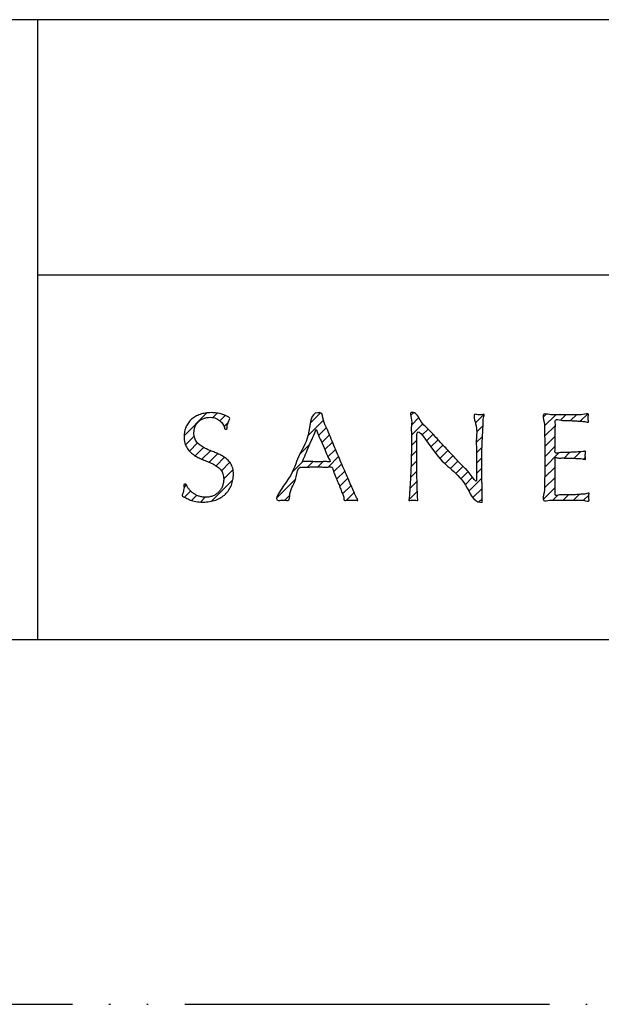
# Model space of a CAD drawing. Units: millimetres. Extents: x 0 to 778, y 0 to 742.
# Drawn here: x 414 to 454, y 0 to 68 of the extents above; entities that cross this region are included whole.
import ezdxf

# ---------------------------------------------------------------- set-up
doc = ezdxf.new("R2010")
doc.units = ezdxf.units.MM
doc.linetypes.add('PHANTOM', pattern=[13, 10, -1, 0, -1, 0, -1])
doc.layers.add('1', color=7, linetype='Continuous')
doc.layers.add('_U_30EC_U_30A4_U_30E4_U_30FC_1', color=7, linetype='Continuous')
pattern_1 = [(45, (0, 0), (-0.28284271, 0), [])]

# ---------------------------------------------------------------- blocks, each defined once
blk = doc.blocks.new('開示A4')
at = {"layer": '1', "linetype": 'Continuous'}
h = blk.add_hatch(dxfattribs=at)
h.set_pattern_fill('CUSTOM0', color=2, scale=0.1, angle=45, pattern_type=2)
h.set_pattern_definition(pattern_1)
edge = h.paths.add_edge_path()
edge.add_spline(control_points=[(170.147, 14.138), (170.163, 14.117), (170.197, 14.075), (170.26, 14.02), (170.333, 13.973), (170.418, 13.935), (170.513, 13.91), (170.617, 13.903), (170.722, 13.911), (170.821, 13.941), (170.906, 13.988), (170.978, 14.05), (171.035, 14.124), (171.077, 14.21), (171.103, 14.305), (171.112, 14.419), (171.099, 14.543), (171.033, 14.66), (170.937, 14.745), (170.825, 14.814), (170.699, 14.872), (170.566, 14.924), (170.431, 14.979), (170.305, 15.049), (170.193, 15.138), (170.097, 15.25), (170.033, 15.399), (170.02, 15.559), (170.032, 15.71), (170.071, 15.838), (170.135, 15.951), (170.224, 16.046), (170.334, 16.124), (170.463, 16.182), (170.611, 16.217), (170.768, 16.227), (170.917, 16.219), (171.06, 16.191), (171.16, 16.134), (171.313, 16.087), (171.246, 16.002), (171.23, 15.934), (171.198, 15.869), (171.215, 15.767), (171.167, 15.775), (171.132, 15.768), (171.13, 15.833), (171.099, 15.878), (171.066, 15.936), (171.021, 15.985), (170.966, 16.03), (170.901, 16.068), (170.823, 16.093), (170.736, 16.099), (170.645, 16.092), (170.559, 16.069), (170.483, 16.031), (170.417, 15.981), (170.362, 15.917), (170.322, 15.843), (170.298, 15.759), (170.289, 15.652), (170.302, 15.53), (170.368, 15.411), (170.464, 15.326), (170.576, 15.256), (170.701, 15.197), (170.835, 15.146), (170.969, 15.093), (171.095, 15.028), (171.208, 14.945), (171.303, 14.84), (171.367, 14.699), (171.381, 14.541), (171.367, 14.382), (171.324, 14.235), (171.255, 14.101), (171.157, 13.985), (171.035, 13.891), (170.887, 13.822), (170.718, 13.78), (170.532, 13.768), (170.353, 13.778), (170.188, 13.82), (170.083, 13.888), (169.935, 13.937), (169.998, 14.03), (170.007, 14.103), (170.03, 14.169), (170.003, 14.27), (170.052, 14.262), (170.092, 14.269), (170.1, 14.191), (170.131, 14.156), (170.147, 14.138)], knot_values=[0, 0, 0, 0, 0.079642, 0.162177, 0.248649, 0.340497, 0.438191, 0.543446, 0.651812, 0.753019, 0.84922, 0.941929, 1.03425, 1.129079, 1.226697, 1.32722, 1.470572, 1.59549, 1.719934, 1.850577, 1.98906, 2.134139, 2.280698, 2.42453, 2.56593, 2.708239, 2.861718, 3.045169, 3.183798, 3.314814, 3.442083, 3.569913, 3.702178, 3.842308, 3.992872, 4.156751, 4.310982, 4.44586, 4.572394, 4.701657, 4.768279, 4.835961, 4.912789, 5.006285, 5.026909, 5.047534, 5.101808, 5.162325, 5.22692, 5.294232, 5.364545, 5.438319, 5.517878, 5.607648, 5.70045, 5.788251, 5.872715, 5.955167, 6.037192, 6.120669, 6.206849, 6.296681, 6.442558, 6.56819, 6.692905, 6.82422, 6.963122, 7.107844, 7.253432, 7.395187, 7.533141, 7.67055, 7.816237, 7.987692, 8.142277, 8.293663, 8.442962, 8.591598, 8.743679, 8.903725, 9.076307, 9.265579, 9.459204, 9.61762, 9.75361, 9.874873, 9.95452, 10.024164, 10.097698, 10.1891, 10.209746, 10.230392, 10.300571, 10.37632, 10.37632, 10.37632, 10.37632], degree=3, periodic=0)
h = blk.add_hatch(dxfattribs=at)
h.set_pattern_fill('CUSTOM1', color=2, scale=0.1, angle=45, pattern_type=2)
h.set_pattern_definition(pattern_1)
edge = h.paths.add_edge_path()
edge.add_spline(control_points=[(174.792, 13.816), (174.777, 13.818), (174.746, 13.822), (174.701, 13.823), (174.656, 13.823), (174.61, 13.823), (174.564, 13.823), (174.518, 13.823), (174.475, 13.825), (174.404, 13.8), (174.406, 13.922), (174.359, 14.007), (174.319, 14.125), (174.271, 14.242), (174.22, 14.364), (174.172, 14.491), (174.114, 14.599), (174.098, 14.756), (173.957, 14.724), (173.851, 14.735), (173.736, 14.734), (173.625, 14.735), (173.518, 14.734), (173.412, 14.734), (173.311, 14.727), (173.127, 14.751), (173.116, 14.447), (173.009, 14.224), (172.91, 14.039), (172.923, 13.795), (172.805, 13.825), (172.742, 13.823), (172.679, 13.823), (172.395, 13.781), (173.025, 14.501), (173.109, 15.013), (173.493, 15.534), (173.478, 16.235), (173.724, 16.223), (173.826, 16.232), (173.825, 15.981), (173.943, 15.798), (174.032, 15.556), (174.132, 15.323), (174.231, 15.087), (174.33, 14.855), (174.426, 14.631), (174.516, 14.423), (174.599, 14.233), (174.673, 14.067), (174.734, 13.929), (174.775, 13.85), (174.792, 13.816)], knot_values=[0, 0, 0, 0, 0.047163, 0.091486, 0.135776, 0.182653, 0.22952, 0.273775, 0.318131, 0.365261, 0.457101, 0.567185, 0.689462, 0.818176, 0.951009, 1.085852, 1.218126, 1.343545, 1.454537, 1.567188, 1.680711, 1.794227, 1.900009, 2.004086, 2.108163, 2.214, 2.496039, 2.762351, 2.997275, 3.18511, 3.246408, 3.312608, 3.378878, 3.44014, 4.100502, 4.754913, 5.411332, 6.07789, 6.110575, 6.14326, 6.367989, 6.610525, 6.863389, 7.11938, 7.376037, 7.631165, 7.876722, 8.104954, 8.312917, 8.49773, 8.651019, 8.764739, 8.764739, 8.764739, 8.764739], degree=3, periodic=0)
edge = h.paths.add_edge_path(flags=16)
edge.add_spline(control_points=[(173.268, 14.886), (173.299, 14.886), (173.361, 14.886), (173.454, 14.883), (173.548, 14.88), (173.642, 14.879), (173.735, 14.88), (173.835, 14.879), (173.919, 14.889), (174.064, 14.862), (173.94, 15.037), (173.897, 15.197), (173.781, 15.455), (173.702, 15.592), (173.643, 15.809), (173.586, 15.593), (173.505, 15.453), (173.406, 15.204), (173.325, 15.019), (173.281, 14.917), (173.268, 14.886)], knot_values=[0, 0, 0, 0, 0.091148, 0.185812, 0.280413, 0.371589, 0.467908, 0.564268, 0.660568, 0.756965, 0.856135, 1.092616, 1.374868, 1.611349, 1.710518, 1.809403, 2.045205, 2.326647, 2.562449, 2.661334, 2.661334, 2.661334, 2.661334], degree=3, periodic=0)
h = blk.add_hatch(dxfattribs=at)
h.set_pattern_fill('CUSTOM2', color=2, scale=0.1, angle=45, pattern_type=2)
h.set_pattern_definition(pattern_1)
edge = h.paths.add_edge_path()
edge.add_spline(control_points=[(177.307, 14.709), (177.175, 14.823), (176.912, 15.05), (176.4, 15.892), (176.411, 15.534), (176.404, 15.393), (176.403, 15.194), (176.402, 15.022), (176.402, 14.879), (176.404, 14.783), (176.406, 14.675), (176.407, 14.562), (176.409, 14.444), (176.412, 14.327), (176.416, 14.212), (176.419, 14.105), (176.422, 14.01), (176.428, 13.926), (176.424, 13.869), (176.446, 13.798), (176.368, 13.829), (176.312, 13.82), (176.254, 13.829), (176.169, 13.797), (176.201, 13.881), (176.199, 13.949), (176.211, 14.052), (176.216, 14.17), (176.224, 14.304), (176.232, 14.448), (176.24, 14.597), (176.246, 14.748), (176.25, 14.897), (176.254, 15.041), (176.257, 15.176), (176.258, 15.365), (176.262, 15.59), (176.244, 15.864), (176.285, 16.028), (176.2, 16.227), (176.266, 16.224), (176.284, 16.224), (176.406, 16.226), (176.508, 15.947), (176.758, 15.746), (176.987, 15.478), (177.225, 15.226), (177.449, 14.99), (177.675, 14.732), (177.833, 14.616), (178.047, 14.28), (178.042, 14.405), (178.043, 14.463), (178.043, 14.55), (178.043, 14.644), (178.043, 14.73), (178.043, 14.792), (178.043, 14.941), (178.046, 15.18), (178.026, 15.545), (178.075, 15.808), (177.918, 16.219), (178.076, 16.164), (178.131, 16.162), (178.183, 16.163), (178.271, 16.204), (178.22, 16.057), (178.231, 15.95), (178.217, 15.791), (178.21, 15.629), (178.201, 15.46), (178.194, 15.298), (178.189, 15.154), (178.187, 15.034), (178.188, 14.927), (178.187, 14.818), (178.188, 14.7), (178.189, 14.576), (178.191, 14.449), (178.193, 14.322), (178.194, 14.199), (178.196, 14.083), (178.196, 13.981), (178.201, 13.89), (178.191, 13.832), (178.212, 13.765), (178.173, 13.773), (177.96, 13.758), (177.764, 14.314), (177.461, 14.576), (177.307, 14.709)], knot_values=[0, 0, 0, 0, 0.655041, 1.308087, 1.420804, 1.566131, 1.757067, 2.006514, 2.087328, 2.185329, 2.294612, 2.408936, 2.526803, 2.646361, 2.762536, 2.870057, 2.966883, 3.050803, 3.115818, 3.15603, 3.213914, 3.276689, 3.34296, 3.404231, 3.453823, 3.5325, 3.634775, 3.754909, 3.889737, 4.03577, 4.187257, 4.338734, 4.488479, 4.634708, 4.771493, 4.892687, 5.199776, 5.460354, 5.667603, 5.814723, 5.828991, 5.855488, 5.869756, 6.189797, 6.53189, 6.883054, 7.230512, 7.566967, 7.885204, 8.172887, 8.418012, 8.443927, 8.51076, 8.602145, 8.701714, 8.793099, 8.859933, 8.885848, 9.242301, 9.589275, 9.921809, 10.234796, 10.299682, 10.353235, 10.401546, 10.464829, 10.559739, 10.692395, 10.849204, 11.016263, 11.18672, 11.353726, 11.502574, 11.618665, 11.713299, 11.825111, 11.944649, 12.069292, 12.197073, 12.325626, 12.450346, 12.566466, 12.67099, 12.760776, 12.827032, 12.874291, 12.89832, 12.922348, 13.539848, 14.182943, 14.182943, 14.182943, 14.182943], degree=3, periodic=0)
h = blk.add_hatch(dxfattribs=at)
h.set_pattern_fill('CUSTOM3', color=2, scale=0.1, angle=45, pattern_type=2)
h.set_pattern_definition(pattern_1)
edge = h.paths.add_edge_path()
edge.add_spline(control_points=[(179.906, 15.739), (179.909, 15.806), (179.916, 15.94), (179.82, 16.225), (180.051, 16.163), (180.192, 16.17), (180.349, 16.162), (180.503, 16.163), (180.655, 16.162), (180.814, 16.172), (180.941, 16.155), (181.137, 16.227), (181.103, 16.126), (181.105, 16.076), (181.103, 16.027), (181.135, 15.941), (181.001, 15.99), (180.917, 15.984), (180.817, 15.995), (180.719, 16.001), (180.612, 16.007), (180.491, 16.016), (180.37, 16.005), (180.181, 16.065), (180.213, 15.906), (180.2, 15.808), (180.197, 15.696), (180.196, 15.577), (180.197, 15.45), (180.196, 15.323), (180.206, 15.225), (180.178, 15.084), (180.351, 15.14), (180.465, 15.127), (180.584, 15.134), (180.689, 15.139), (180.784, 15.143), (180.876, 15.151), (180.948, 15.146), (181.054, 15.185), (181.023, 15.105), (181.027, 15.056), (181.023, 15.006), (181.055, 14.921), (180.921, 14.974), (180.829, 14.965), (180.708, 14.976), (180.591, 14.977), (180.478, 14.978), (180.368, 14.984), (180.29, 14.972), (180.191, 15.005), (180.201, 14.948), (180.197, 14.914), (180.197, 14.871), (180.196, 14.834), (180.196, 14.795), (180.196, 14.757), (180.196, 14.719), (180.196, 14.69), (180.196, 14.659), (180.196, 14.614), (180.196, 14.56), (180.196, 14.515), (180.196, 14.431), (180.198, 14.317), (180.195, 14.168), (180.207, 14.066), (180.182, 13.933), (180.333, 13.979), (180.443, 13.964), (180.573, 13.969), (180.699, 13.973), (180.819, 13.977), (180.939, 13.99), (181.022, 13.981), (181.146, 14.041), (181.124, 13.985), (181.124, 13.959), (181.122, 13.932), (181.122, 13.897), (181.12, 13.861), (181.153, 13.768), (180.955, 13.841), (180.83, 13.818), (180.667, 13.825), (180.513, 13.823), (180.357, 13.824), (180.197, 13.821), (180.054, 13.833), (179.82, 13.77), (179.917, 14.056), (179.901, 14.25), (179.915, 14.478), (179.914, 14.634), (179.914, 14.74), (179.914, 14.802), (179.914, 14.892), (179.914, 14.996), (179.914, 15.1), (179.914, 15.19), (179.914, 15.253), (179.914, 15.359), (179.913, 15.516), (179.908, 15.665), (179.906, 15.739)], knot_values=[0, 0, 0, 0, 0.220341, 0.440781, 0.595249, 0.748843, 0.902358, 1.056802, 1.210736, 1.363041, 1.515316, 1.669377, 1.721612, 1.7732, 1.824934, 1.87711, 1.982682, 2.078782, 2.17281, 2.271938, 2.37835, 2.494132, 2.626682, 2.783145, 2.890701, 2.99313, 3.09987, 3.220238, 3.352695, 3.481733, 3.593499, 3.674323, 3.817952, 3.946167, 4.061405, 4.166481, 4.262479, 4.350737, 4.433072, 4.511216, 4.564262, 4.618474, 4.670128, 4.722297, 4.819541, 4.931195, 5.049996, 5.168644, 5.283971, 5.392261, 5.486512, 5.559178, 5.591426, 5.626216, 5.667156, 5.717449, 5.738402, 5.784499, 5.830596, 5.851549, 5.873019, 5.924218, 5.985326, 6.036524, 6.057994, 6.236848, 6.38141, 6.49319, 6.574068, 6.691018, 6.814882, 6.944308, 7.071267, 7.193489, 7.309043, 7.414007, 7.50514, 7.53115, 7.559222, 7.587202, 7.612569, 7.662551, 7.702879, 7.857328, 8.0108, 8.165256, 8.322233, 8.479565, 8.635216, 8.790883, 8.948305, 9.168272, 9.387359, 9.608048, 9.832914, 9.858339, 9.925367, 10.020131, 10.128762, 10.237394, 10.332158, 10.399186, 10.424611, 10.64992, 10.871885, 10.871885, 10.871885, 10.871885], degree=3, periodic=0)
at = {"layer": '1', "color": 7, "linetype": 'Continuous'}
for p, q in [((200, 27), (25, 27)), ((105, 10), (200, 10))]:
    blk.add_line(p, q, dxfattribs=at)
at = {"layer": '1', "color": 2, "linetype": 'Continuous'}
for p, q in [((166, 27), (166, 10)), ((166, 20), (200, 20))]:
    blk.add_line(p, q, dxfattribs=at)
at = {"layer": '1', "color": 4, "linetype": 'PHANTOM'}
blk.add_line((0, 0), (210, 0), dxfattribs=at)
at = {"layer": '_U_30EC_U_30A4_U_30E4_U_30FC_1', "color": 2, "linetype": 'Continuous'}
for points, knots in [([(170.147, 14.138), (170.163, 14.117), (170.197, 14.075), (170.26, 14.02), (170.333, 13.973), (170.418, 13.935), (170.513, 13.91), (170.617, 13.903), (170.722, 13.911), (170.821, 13.941), (170.906, 13.988), (170.978, 14.05), (171.035, 14.124), (171.077, 14.21), (171.103, 14.305), (171.112, 14.419), (171.099, 14.543), (171.033, 14.66), (170.937, 14.745), (170.825, 14.814), (170.699, 14.872), (170.566, 14.924), (170.431, 14.979), (170.305, 15.049), (170.193, 15.138), (170.097, 15.25), (170.033, 15.399), (170.02, 15.559), (170.032, 15.71), (170.071, 15.838), (170.135, 15.951), (170.224, 16.046), (170.334, 16.124), (170.463, 16.182), (170.611, 16.217), (170.768, 16.227), (170.917, 16.219), (171.06, 16.191), (171.16, 16.134), (171.313, 16.087), (171.246, 16.002), (171.23, 15.934), (171.198, 15.869), (171.215, 15.767), (171.167, 15.775), (171.132, 15.768), (171.13, 15.833), (171.099, 15.878), (171.066, 15.936), (171.021, 15.985), (170.966, 16.03), (170.901, 16.068), (170.823, 16.093), (170.736, 16.099), (170.645, 16.092), (170.559, 16.069), (170.483, 16.031), (170.417, 15.981), (170.362, 15.917), (170.322, 15.843), (170.298, 15.759), (170.289, 15.652), (170.302, 15.53), (170.368, 15.411), (170.464, 15.326), (170.576, 15.256), (170.701, 15.197), (170.835, 15.146), (170.969, 15.093), (171.095, 15.028), (171.208, 14.945), (171.303, 14.84), (171.367, 14.699), (171.381, 14.541), (171.367, 14.382), (171.324, 14.235), (171.255, 14.101), (171.157, 13.985), (171.035, 13.891), (170.887, 13.822), (170.718, 13.78), (170.532, 13.768), (170.353, 13.778), (170.188, 13.82), (170.083, 13.888), (169.935, 13.937), (169.998, 14.03), (170.007, 14.103), (170.03, 14.169), (170.003, 14.27), (170.052, 14.262), (170.092, 14.269), (170.1, 14.191), (170.131, 14.156), (170.147, 14.138)], [0, 0, 0, 0, 0.079642, 0.162177, 0.248649, 0.340497, 0.438191, 0.543446, 0.651812, 0.753019, 0.84922, 0.941929, 1.03425, 1.129079, 1.226697, 1.32722, 1.470572, 1.59549, 1.719934, 1.850577, 1.98906, 2.134139, 2.280698, 2.42453, 2.56593, 2.708239, 2.861718, 3.045169, 3.183798, 3.314814, 3.442083, 3.569913, 3.702178, 3.842308, 3.992872, 4.156751, 4.310982, 4.44586, 4.572394, 4.701657, 4.768279, 4.835961, 4.912789, 5.006285, 5.026909, 5.047534, 5.101808, 5.162325, 5.22692, 5.294232, 5.364545, 5.438319, 5.517878, 5.607648, 5.70045, 5.788251, 5.872715, 5.955167, 6.037192, 6.120669, 6.206849, 6.296681, 6.442558, 6.56819, 6.692905, 6.82422, 6.963122, 7.107844, 7.253432, 7.395187, 7.533141, 7.67055, 7.816237, 7.987692, 8.142277, 8.293663, 8.442962, 8.591598, 8.743679, 8.903725, 9.076307, 9.265579, 9.459204, 9.61762, 9.75361, 9.874873, 9.95452, 10.024164, 10.097698, 10.1891, 10.209746, 10.230392, 10.300571, 10.37632, 10.37632, 10.37632, 10.37632]), ([(174.792, 13.816), (174.777, 13.818), (174.746, 13.822), (174.701, 13.823), (174.656, 13.823), (174.61, 13.823), (174.564, 13.823), (174.518, 13.823), (174.475, 13.825), (174.404, 13.8), (174.406, 13.922), (174.359, 14.007), (174.319, 14.125), (174.271, 14.242), (174.22, 14.364), (174.172, 14.491), (174.114, 14.599), (174.098, 14.756), (173.957, 14.724), (173.851, 14.735), (173.736, 14.734), (173.625, 14.735), (173.518, 14.734), (173.412, 14.734), (173.311, 14.727), (173.127, 14.751), (173.116, 14.447), (173.009, 14.224), (172.91, 14.039), (172.923, 13.795), (172.805, 13.825), (172.742, 13.823), (172.679, 13.823), (172.395, 13.781), (173.025, 14.501), (173.109, 15.013), (173.493, 15.534), (173.478, 16.235), (173.724, 16.223), (173.826, 16.232), (173.825, 15.981), (173.943, 15.798), (174.032, 15.556), (174.132, 15.323), (174.231, 15.087), (174.33, 14.855), (174.426, 14.631), (174.516, 14.423), (174.599, 14.233), (174.673, 14.067), (174.734, 13.929), (174.775, 13.85), (174.792, 13.816)], [0, 0, 0, 0, 0.047163, 0.091486, 0.135776, 0.182653, 0.22952, 0.273775, 0.318131, 0.365261, 0.457101, 0.567185, 0.689462, 0.818176, 0.951009, 1.085852, 1.218126, 1.343545, 1.454537, 1.567188, 1.680711, 1.794227, 1.900009, 2.004086, 2.108163, 2.214, 2.496039, 2.762351, 2.997275, 3.18511, 3.246408, 3.312608, 3.378878, 3.44014, 4.100502, 4.754913, 5.411332, 6.07789, 6.110575, 6.14326, 6.367989, 6.610525, 6.863389, 7.11938, 7.376037, 7.631165, 7.876722, 8.104954, 8.312917, 8.49773, 8.651019, 8.764739, 8.764739, 8.764739, 8.764739]), ([(177.307, 14.709), (177.175, 14.823), (176.912, 15.05), (176.4, 15.892), (176.411, 15.534), (176.404, 15.393), (176.403, 15.194), (176.402, 15.022), (176.402, 14.879), (176.404, 14.783), (176.406, 14.675), (176.407, 14.562), (176.409, 14.444), (176.412, 14.327), (176.416, 14.212), (176.419, 14.105), (176.422, 14.01), (176.428, 13.926), (176.424, 13.869), (176.446, 13.798), (176.368, 13.829), (176.312, 13.82), (176.254, 13.829), (176.169, 13.797), (176.201, 13.881), (176.199, 13.949), (176.211, 14.052), (176.216, 14.17), (176.224, 14.304), (176.232, 14.448), (176.24, 14.597), (176.246, 14.748), (176.25, 14.897), (176.254, 15.041), (176.257, 15.176), (176.258, 15.365), (176.262, 15.59), (176.244, 15.864), (176.285, 16.028), (176.2, 16.227), (176.266, 16.224), (176.284, 16.224), (176.406, 16.226), (176.508, 15.947), (176.758, 15.746), (176.987, 15.478), (177.225, 15.226), (177.449, 14.99), (177.675, 14.732), (177.833, 14.616), (178.047, 14.28), (178.042, 14.405), (178.043, 14.463), (178.043, 14.55), (178.043, 14.644), (178.043, 14.73), (178.043, 14.792), (178.043, 14.941), (178.046, 15.18), (178.026, 15.545), (178.075, 15.808), (177.918, 16.219), (178.076, 16.164), (178.131, 16.162), (178.183, 16.163), (178.271, 16.204), (178.22, 16.057), (178.231, 15.95), (178.217, 15.791), (178.21, 15.629), (178.201, 15.46), (178.194, 15.298), (178.189, 15.154), (178.187, 15.034), (178.188, 14.927), (178.187, 14.818), (178.188, 14.7), (178.189, 14.576), (178.191, 14.449), (178.193, 14.322), (178.194, 14.199), (178.196, 14.083), (178.196, 13.981), (178.201, 13.89), (178.191, 13.832), (178.212, 13.765), (178.173, 13.773), (177.96, 13.758), (177.764, 14.314), (177.461, 14.576), (177.307, 14.709)], [0, 0, 0, 0, 0.655041, 1.308087, 1.420804, 1.566131, 1.757067, 2.006514, 2.087328, 2.185329, 2.294612, 2.408936, 2.526803, 2.646361, 2.762536, 2.870057, 2.966883, 3.050803, 3.115818, 3.15603, 3.213914, 3.276689, 3.34296, 3.404231, 3.453823, 3.5325, 3.634775, 3.754909, 3.889737, 4.03577, 4.187257, 4.338734, 4.488479, 4.634708, 4.771493, 4.892687, 5.199776, 5.460354, 5.667603, 5.814723, 5.828991, 5.855488, 5.869756, 6.189797, 6.53189, 6.883054, 7.230512, 7.566967, 7.885204, 8.172887, 8.418012, 8.443927, 8.51076, 8.602145, 8.701714, 8.793099, 8.859933, 8.885848, 9.242301, 9.589275, 9.921809, 10.234796, 10.299682, 10.353235, 10.401546, 10.464829, 10.559739, 10.692395, 10.849204, 11.016263, 11.18672, 11.353726, 11.502574, 11.618665, 11.713299, 11.825111, 11.944649, 12.069292, 12.197073, 12.325626, 12.450346, 12.566466, 12.67099, 12.760776, 12.827032, 12.874291, 12.89832, 12.922348, 13.539848, 14.182943, 14.182943, 14.182943, 14.182943]), ([(179.906, 15.739), (179.909, 15.806), (179.916, 15.94), (179.82, 16.225), (180.051, 16.163), (180.192, 16.17), (180.349, 16.162), (180.503, 16.163), (180.655, 16.162), (180.814, 16.172), (180.941, 16.155), (181.137, 16.227), (181.103, 16.126), (181.105, 16.076), (181.103, 16.027), (181.135, 15.941), (181.001, 15.99), (180.917, 15.984), (180.817, 15.995), (180.719, 16.001), (180.612, 16.007), (180.491, 16.016), (180.37, 16.005), (180.181, 16.065), (180.213, 15.906), (180.2, 15.808), (180.197, 15.696), (180.196, 15.577), (180.197, 15.45), (180.196, 15.323), (180.206, 15.225), (180.178, 15.084), (180.351, 15.14), (180.465, 15.127), (180.584, 15.134), (180.689, 15.139), (180.784, 15.143), (180.876, 15.151), (180.948, 15.146), (181.054, 15.185), (181.023, 15.105), (181.027, 15.056), (181.023, 15.006), (181.055, 14.921), (180.921, 14.974), (180.829, 14.965), (180.708, 14.976), (180.591, 14.977), (180.478, 14.978), (180.368, 14.984), (180.29, 14.972), (180.191, 15.005), (180.201, 14.948), (180.197, 14.914), (180.197, 14.871), (180.196, 14.834), (180.196, 14.795), (180.196, 14.757), (180.196, 14.719), (180.196, 14.69), (180.196, 14.659), (180.196, 14.614), (180.196, 14.56), (180.196, 14.515), (180.196, 14.431), (180.198, 14.317), (180.195, 14.168), (180.207, 14.066), (180.182, 13.933), (180.333, 13.979), (180.443, 13.964), (180.573, 13.969), (180.699, 13.973), (180.819, 13.977), (180.939, 13.99), (181.022, 13.981), (181.146, 14.041), (181.124, 13.985), (181.124, 13.959), (181.122, 13.932), (181.122, 13.897), (181.12, 13.861), (181.153, 13.768), (180.955, 13.841), (180.83, 13.818), (180.667, 13.825), (180.513, 13.823), (180.357, 13.824), (180.197, 13.821), (180.054, 13.833), (179.82, 13.77), (179.917, 14.056), (179.901, 14.25), (179.915, 14.478), (179.914, 14.634), (179.914, 14.74), (179.914, 14.802), (179.914, 14.892), (179.914, 14.996), (179.914, 15.1), (179.914, 15.19), (179.914, 15.253), (179.914, 15.359), (179.913, 15.516), (179.908, 15.665), (179.906, 15.739)], [0, 0, 0, 0, 0.220341, 0.440781, 0.595249, 0.748843, 0.902358, 1.056802, 1.210736, 1.363041, 1.515316, 1.669377, 1.721612, 1.7732, 1.824934, 1.87711, 1.982682, 2.078782, 2.17281, 2.271938, 2.37835, 2.494132, 2.626682, 2.783145, 2.890701, 2.99313, 3.09987, 3.220238, 3.352695, 3.481733, 3.593499, 3.674323, 3.817952, 3.946167, 4.061405, 4.166481, 4.262479, 4.350737, 4.433072, 4.511216, 4.564262, 4.618474, 4.670128, 4.722297, 4.819541, 4.931195, 5.049996, 5.168644, 5.283971, 5.392261, 5.486512, 5.559178, 5.591426, 5.626216, 5.667156, 5.717449, 5.738402, 5.784499, 5.830596, 5.851549, 5.873019, 5.924218, 5.985326, 6.036524, 6.057994, 6.236848, 6.38141, 6.49319, 6.574068, 6.691018, 6.814882, 6.944308, 7.071267, 7.193489, 7.309043, 7.414007, 7.50514, 7.53115, 7.559222, 7.587202, 7.612569, 7.662551, 7.702879, 7.857328, 8.0108, 8.165256, 8.322233, 8.479565, 8.635216, 8.790883, 8.948305, 9.168272, 9.387359, 9.608048, 9.832914, 9.858339, 9.925367, 10.020131, 10.128762, 10.237394, 10.332158, 10.399186, 10.424611, 10.64992, 10.871885, 10.871885, 10.871885, 10.871885]), ([(173.268, 14.886), (173.299, 14.886), (173.361, 14.886), (173.454, 14.883), (173.548, 14.88), (173.642, 14.879), (173.735, 14.88), (173.835, 14.879), (173.919, 14.889), (174.064, 14.862), (173.94, 15.037), (173.897, 15.197), (173.781, 15.455), (173.702, 15.592), (173.643, 15.809), (173.586, 15.593), (173.505, 15.453), (173.406, 15.204), (173.325, 15.019), (173.281, 14.917), (173.268, 14.886)], [0, 0, 0, 0, 0.091148, 0.185812, 0.280413, 0.371589, 0.467908, 0.564268, 0.660568, 0.756965, 0.856135, 1.092616, 1.374868, 1.611349, 1.710518, 1.809403, 2.045205, 2.326647, 2.562449, 2.661334, 2.661334, 2.661334, 2.661334])]:
    blk.add_open_spline(points, degree=3, knots=knots, dxfattribs=at)

msp = doc.modelspace()

# ---------------------------------------------------------------- block references
at = {"layer": '1', "xscale": 2.5, "yscale": 2.5, "zscale": 2.5}
msp.add_blockref('開示A4', (0, 0), dxfattribs=at)

doc.saveas('drawing.dxf')
